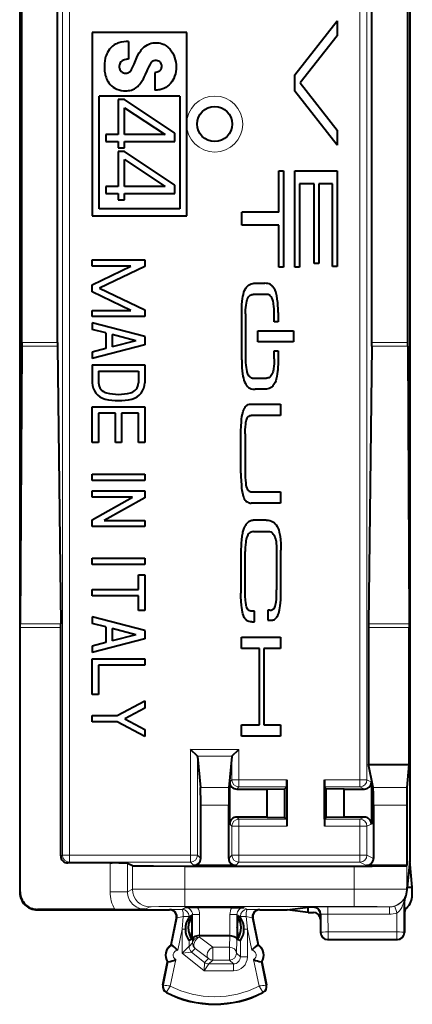
# Model space of a CAD drawing. Extents: x 0 to 420, y 0 to 297.
# Drawn here: x 343 to 354, y 120 to 148 of the extents above; entities that cross this region are included whole.
import ezdxf

# ---------------------------------------------------------------- set-up
doc = ezdxf.new("R2010")
doc.units = 0

msp = doc.modelspace()

# ---------------------------------------------------------------- linework, layer by layer
at = {"color": 7, "lineweight": 40}
for p, q in [((343.062347, 166.941223), (343.062347, 123.041191)), ((354.212341, 166.038818), (354.212341, 123.943611)), ((343.119934, 138.751526), (343.119934, 151.230896)), ((344.144379, 138.751526), (344.144379, 151.230896)), ((353.13028, 138.751526), (353.13028, 151.230896)), ((354.154755, 138.751526), (354.154755, 151.230896)), ((350.930878, 146.395676), (352.13739, 147.93988)), ((352.13739, 147.93988), (352.13739, 147.516281)), ((347.837341, 147.608643), (345.137329, 147.608643)), ((345.137329, 147.608643), (345.137329, 142.373779)), ((347.837341, 142.373779), (347.837341, 147.608643)), ((352.13739, 147.516281), (351.077576, 146.164642)), ((346.176636, 147.346985), (346.176636, 146.843887)), ((346.923004, 146.457687), (346.923004, 145.958649)), ((350.930878, 145.933502), (350.930878, 146.395676)), ((351.077576, 146.164642), (352.13739, 144.812958)), ((347.637329, 145.784317), (345.337341, 145.784317)), ((345.337341, 142.573776), (345.337341, 145.784317)), ((347.637329, 145.784317), (347.637329, 142.573776)), ((352.13739, 144.389359), (350.930878, 145.933502)), ((345.882416, 145.689392), (345.882416, 144.68895)), ((346.061615, 145.689392), (345.882416, 145.689392)), ((347.498077, 144.731766), (346.061615, 145.689392)), ((346.061615, 144.68895), (346.061615, 145.456665)), ((346.061615, 145.456665), (347.22525, 144.68895)), ((345.882416, 144.68895), (345.521271, 144.68895)), ((345.521271, 144.68895), (345.521271, 144.490982)), ((347.22525, 144.68895), (346.061615, 144.68895)), ((347.498077, 144.490982), (347.498077, 144.731766)), ((352.13739, 144.812958), (352.13739, 144.389359)), ((345.521271, 144.490982), (345.882416, 144.490982)), ((345.882416, 144.490982), (345.882416, 144.311783)), ((346.061615, 144.490982), (347.498077, 144.490982)), ((346.061615, 144.311783), (346.061615, 144.490982)), ((345.882416, 144.311783), (346.061615, 144.311783)), ((345.882416, 144.207642), (345.882416, 143.207184)), ((346.061615, 144.207642), (345.882416, 144.207642)), ((347.498077, 143.250015), (346.061615, 144.207642)), ((346.061615, 143.207184), (346.061615, 143.974915)), ((346.061615, 143.974915), (347.22525, 143.207184)), ((350.474091, 142.475769), (350.474091, 143.656616)), ((350.474091, 143.656616), (350.607391, 143.656616)), ((350.607391, 143.656616), (350.607391, 140.903183)), ((350.930847, 140.903183), (350.930847, 143.656616)), ((350.930847, 143.656616), (352.13739, 143.656616)), ((352.13739, 143.656616), (352.13739, 140.918564)), ((345.882416, 143.207184), (345.521271, 143.207184)), ((345.521271, 143.207184), (345.521271, 143.009232)), ((347.22525, 143.207184), (346.061615, 143.207184)), ((347.498077, 143.009232), (347.498077, 143.250015)), ((351.485809, 143.27919), (351.064209, 143.27919)), ((351.064209, 143.27919), (351.064209, 140.903183)), ((351.485809, 141.010986), (351.485809, 143.27919)), ((352.004089, 143.27919), (351.619171, 143.27919)), ((351.619171, 143.27919), (351.619171, 141.010986)), ((352.004089, 140.918564), (352.004089, 143.27919)), ((345.521271, 143.009232), (345.882416, 143.009232)), ((345.882416, 143.009232), (345.882416, 142.830017)), ((346.061615, 143.009232), (347.498077, 143.009232)), ((346.061615, 142.830017), (346.061615, 143.009232)), ((345.882416, 142.830017), (346.061615, 142.830017)), ((345.137329, 142.373779), (347.837341, 142.373779)), ((347.637329, 142.573776), (345.337341, 142.573776)), ((349.410126, 142.099411), (349.410126, 142.475769)), ((350.474091, 142.475769), (349.410126, 142.475769)), ((350.474091, 142.099411), (349.410126, 142.099411)), ((350.474091, 140.903183), (350.474091, 142.099411)), ((345.137329, 140.929001), (345.137329, 141.109009)), ((345.137329, 141.109009), (346.637329, 141.109009)), ((346.637329, 141.109009), (346.637329, 140.919174)), ((351.619171, 141.010986), (351.485809, 141.010986)), ((345.137329, 140.398834), (346.241852, 140.929001)), ((346.241852, 140.929001), (345.137329, 140.929001)), ((346.637329, 140.919174), (345.345306, 140.299011)), ((350.607391, 140.903183), (350.474091, 140.903183)), ((351.064209, 140.903183), (350.930847, 140.903183)), ((352.13739, 140.918564), (352.004089, 140.918564)), ((345.137329, 140.199173), (345.137329, 140.398834)), ((349.791077, 140.443741), (350.069336, 140.443741)), ((346.241852, 139.669006), (345.137329, 140.199173)), ((345.345306, 140.299011), (346.637329, 139.678833)), ((350.121338, 140.125427), (349.739075, 140.125427)), ((345.137329, 139.488998), (345.137329, 139.669006)), ((345.137329, 139.669006), (346.241852, 139.669006)), ((346.637329, 139.678833), (346.637329, 139.488998)), ((349.410156, 138.251343), (349.410156, 139.605728)), ((349.522644, 139.573273), (349.522644, 138.283783)), ((350.33783, 139.344254), (350.33783, 139.573273)), ((350.450256, 139.605728), (350.450256, 139.344254)), ((346.637329, 139.488998), (345.137329, 139.488998)), ((345.137329, 139.309006), (345.137329, 139.123016)), ((346.637329, 138.919006), (345.137329, 139.309006)), ((350.450256, 139.344254), (350.33783, 139.344254)), ((345.527344, 139.021622), (345.137329, 139.123016)), ((345.527344, 139.021622), (345.527344, 138.576385)), ((346.383545, 138.799011), (345.707336, 138.974823)), ((345.707336, 138.974823), (345.707336, 138.623184)), ((349.87381, 138.769409), (349.87381, 139.087723)), ((349.87381, 139.087723), (350.891388, 139.087723)), ((350.891388, 139.087723), (350.891388, 138.769409)), ((343.119934, 138.751526), (343.119629, 138.640961)), ((344.144379, 138.751526), (344.144958, 138.640961)), ((346.383545, 138.799011), (345.707336, 138.623184)), ((346.637329, 138.919006), (346.637329, 138.679001)), ((350.891388, 138.769409), (349.87381, 138.769409)), ((353.1297, 138.640945), (353.13028, 138.751526)), ((354.155029, 138.640945), (354.154755, 138.751526)), ((343.119629, 138.640961), (343.073761, 130.716476)), ((344.144958, 138.640961), (344.236755, 130.716476)), ((346.637329, 138.679001), (345.137329, 138.289001)), ((345.527344, 138.576385), (345.137329, 138.474991)), ((345.137329, 138.474991), (345.137329, 138.289001)), ((350.33783, 138.283783), (350.33783, 138.512878)), ((350.33783, 138.512878), (350.450256, 138.512878)), ((350.450256, 138.512878), (350.450256, 138.251343)), ((353.1297, 138.640945), (353.037933, 130.716476)), ((354.155029, 138.640945), (354.200928, 130.716476)), ((345.137329, 138.109009), (346.637329, 138.109009)), ((345.137329, 138.109009), (345.137329, 137.60051)), ((345.317352, 137.929001), (345.317352, 137.60051)), ((345.317352, 137.929001), (346.457336, 137.929001)), ((346.457336, 137.929001), (346.457336, 137.60051)), ((346.637329, 138.109009), (346.637329, 137.60051)), ((349.739075, 137.731659), (350.121338, 137.731659)), ((350.069336, 137.413406), (349.791077, 137.413406)), ((345.137329, 135.889008), (345.137329, 136.908997)), ((345.137329, 136.908997), (346.637329, 136.908997)), ((345.797333, 136.729004), (345.317352, 136.729004)), ((345.317352, 136.729004), (345.317352, 135.889008)), ((345.797333, 135.889008), (345.797333, 136.729004)), ((346.457336, 136.729004), (345.977325, 136.729004)), ((345.977325, 136.729004), (345.977325, 135.889008)), ((346.457336, 135.889008), (346.457336, 136.729004)), ((346.637329, 136.908997), (346.637329, 135.889008)), ((349.681976, 136.989975), (350.520081, 136.989975)), ((350.520081, 136.989975), (350.520081, 136.663788)), ((350.520081, 136.663788), (349.683472, 136.663788)), ((345.317352, 135.889008), (345.137329, 135.889008)), ((345.977325, 135.889008), (345.797333, 135.889008)), ((346.637329, 135.889008), (346.457336, 135.889008)), ((349.388184, 135.01973), (349.388184, 136.131287)), ((349.511932, 136.141296), (349.511932, 135.009781)), ((345.137329, 134.809006), (345.137329, 134.988998)), ((345.137329, 134.988998), (346.637329, 134.988998)), ((346.637329, 134.809006), (345.137329, 134.809006)), ((346.637329, 134.988998), (346.637329, 134.809006)), ((345.137329, 134.32901), (345.137329, 134.509003)), ((345.137329, 134.509003), (346.637329, 134.509003)), ((346.637329, 134.509003), (346.637329, 134.315857)), ((349.683472, 134.487228), (350.520081, 134.487228)), ((350.520081, 134.487228), (350.520081, 134.161087)), ((345.137329, 133.682159), (346.292419, 134.32901)), ((346.292419, 134.32901), (345.137329, 134.32901)), ((346.637329, 134.315857), (345.482239, 133.669006)), ((350.520081, 134.161087), (349.681976, 134.161087)), ((345.137329, 133.488998), (345.137329, 133.682159)), ((345.482239, 133.669006), (346.637329, 133.669006)), ((346.637329, 133.669006), (346.637329, 133.488998)), ((350.113403, 133.674271), (349.80722, 133.674271)), ((346.637329, 133.488998), (345.137329, 133.488998)), ((349.75, 133.348068), (350.161652, 133.348068)), ((349.388184, 132.838928), (349.388184, 131.584183)), ((350.408722, 132.802444), (350.408722, 131.68573)), ((350.53241, 131.567505), (350.53241, 132.815567)), ((345.137329, 132.408997), (345.137329, 132.589005)), ((345.137329, 132.589005), (346.637329, 132.589005)), ((346.637329, 132.589005), (346.637329, 132.408997)), ((349.511932, 131.639999), (349.511932, 132.783096)), ((346.637329, 132.408997), (345.137329, 132.408997)), ((346.457336, 131.688995), (346.457336, 132.109009)), ((346.457336, 132.109009), (346.637329, 132.109009)), ((346.637329, 132.109009), (346.637329, 131.089005)), ((345.137329, 131.689011), (346.457336, 131.688995)), ((345.137329, 131.509003), (345.137329, 131.689011)), ((346.457336, 131.509003), (345.137329, 131.509003)), ((346.457336, 131.089005), (346.457336, 131.509003)), ((350.158234, 131.098282), (350.158234, 130.812119)), ((350.212585, 131.098282), (350.158234, 131.098282)), ((345.137329, 130.908997), (345.137329, 130.723022)), ((346.637329, 130.518997), (345.137329, 130.908997)), ((346.637329, 131.089005), (346.457336, 131.089005)), ((349.776337, 131.074982), (349.706726, 131.074982)), ((349.776337, 130.76886), (349.776337, 131.074982)), ((343.073456, 130.605896), (343.073761, 130.716476)), ((343.073456, 123.052322), (343.073456, 130.605896)), ((344.237335, 130.605896), (344.236755, 130.716476)), ((344.237335, 124.078674), (344.237335, 130.605896)), ((345.527344, 130.621613), (345.137329, 130.723022)), ((345.527344, 130.621613), (345.527344, 130.176392)), ((346.383545, 130.399002), (345.707336, 130.574814)), ((345.707336, 130.574814), (345.707336, 130.22319)), ((349.7005, 130.76886), (349.776337, 130.76886)), ((350.158234, 130.812119), (350.220123, 130.812119)), ((353.037933, 130.716476), (353.037323, 130.605896)), ((353.037323, 130.605896), (353.037323, 126.691124)), ((354.200928, 130.716476), (354.201202, 130.605896)), ((354.201202, 126.691124), (354.201202, 130.605896)), ((346.637329, 130.279007), (345.137329, 129.889008)), ((346.383545, 130.399002), (345.707336, 130.22319)), ((346.637329, 130.518997), (346.637329, 130.279007)), ((349.400543, 130.006012), (349.400543, 130.332138)), ((349.400543, 130.332138), (350.520081, 130.332138)), ((350.520081, 130.332138), (350.520081, 130.006012)), ((345.527344, 130.176392), (345.137329, 130.074982)), ((345.137329, 130.074982), (345.137329, 129.889008)), ((349.915436, 130.006012), (349.400543, 130.006012)), ((349.915436, 127.829399), (349.915436, 130.006012)), ((350.520081, 130.006012), (350.039124, 130.006012)), ((350.039124, 130.006012), (350.039124, 127.829399)), ((345.137329, 128.689011), (345.137329, 129.709)), ((345.137329, 129.709), (346.637329, 129.709)), ((346.637329, 129.709), (346.637329, 129.529007)), ((346.637329, 129.529007), (345.317322, 129.529007)), ((345.317322, 129.529007), (345.317322, 128.689011)), ((345.317322, 128.689011), (345.137329, 128.689011)), ((345.852112, 128.089005), (346.637329, 128.509003)), ((346.637329, 128.304871), (346.065491, 127.999001)), ((346.637329, 128.509003), (346.637329, 128.304871)), ((345.137329, 127.909004), (345.137329, 128.089005)), ((345.137329, 128.089005), (345.852112, 128.089005)), ((345.852112, 127.909004), (345.137329, 127.909004)), ((346.637329, 127.489006), (345.852112, 127.909004)), ((346.065491, 127.999001), (346.637329, 127.693138)), ((349.400543, 127.50325), (349.400543, 127.829399)), ((349.400543, 127.829399), (349.915436, 127.829399)), ((350.039124, 127.829399), (350.520081, 127.829399)), ((350.520081, 127.829399), (350.520081, 127.50325)), ((346.637329, 127.693138), (346.637329, 127.489006)), ((350.520081, 127.50325), (349.400543, 127.50325)), ((348.143402, 126.926682), (347.944183, 127.125916)), ((348.143982, 126.925766), (348.143524, 126.926567)), ((348.144165, 126.925308), (348.233337, 126.031143)), ((349.130524, 126.925308), (349.041321, 126.031143)), ((349.130707, 126.925766), (349.131165, 126.926567)), ((349.131256, 126.926682), (349.330505, 127.125916)), ((353.037323, 126.691124), (354.201202, 126.691124)), ((353.169006, 126.031143), (353.037323, 126.691124)), ((354.135376, 126.031143), (354.201202, 126.691124)), ((349.067871, 125.991211), (349.067871, 126.191208)), ((350.699951, 126.053841), (350.646057, 125.999939)), ((350.700043, 126.054321), (350.701691, 126.253838)), ((350.701691, 126.253838), (350.701691, 124.928589)), ((351.77298, 126.253838), (351.77298, 126.055573)), ((351.774628, 126.054321), (351.77298, 126.253838)), ((351.77298, 125.126854), (351.77298, 126.055573)), ((351.774719, 126.053841), (351.828613, 125.999939)), ((353.115875, 126.191193), (353.115875, 124.991234)), ((349.067871, 124.991219), (349.067871, 125.991211)), ((349.267883, 125.991211), (350.137329, 125.991211)), ((350.137329, 125.991211), (350.646057, 125.999939)), ((350.137329, 125.191216), (350.137329, 125.991211)), ((350.646057, 125.182487), (350.646057, 125.999939)), ((351.828613, 125.182487), (351.828613, 125.999939)), ((352.337341, 125.991211), (351.828613, 125.999939)), ((352.337341, 125.191216), (352.337341, 125.991211)), ((352.337341, 125.991211), (352.915894, 125.991211)), ((348.237335, 124.008881), (348.237335, 125.533051)), ((349.037323, 124.008881), (349.037323, 125.533051)), ((353.176971, 125.533051), (353.176971, 124.008865)), ((354.131409, 125.533051), (354.131409, 123.808884)), ((350.137329, 125.191216), (349.267883, 125.191216)), ((350.137329, 125.191216), (350.646057, 125.182487)), ((352.337341, 125.191216), (351.828613, 125.182487)), ((352.915894, 125.191216), (352.337341, 125.191216)), ((350.699951, 125.128578), (350.646057, 125.182487)), ((350.700043, 125.128105), (350.701691, 124.928589)), ((351.774628, 125.128105), (351.77298, 124.928589)), ((351.77298, 125.126854), (351.77298, 124.928589)), ((351.774719, 125.128578), (351.828613, 125.182487)), ((345.645996, 123.8787), (344.437347, 123.8787)), ((346.145905, 123.874413), (346.286591, 123.804077)), ((347.786377, 123.791214), (352.62677, 123.791214)), ((349.237335, 123.808884), (348.037354, 123.808884)), ((353.176971, 123.808884), (352.97699, 123.808884)), ((354.131409, 123.808884), (353.176971, 123.808884)), ((354.131409, 123.808884), (354.126709, 123.804192)), ((354.212341, 123.943611), (354.137299, 123.191216)), ((354.287384, 123.191216), (354.212341, 123.943611)), ((354.137299, 123.116241), (354.137299, 123.191216)), ((354.137299, 123.191216), (354.287384, 123.191216)), ((354.287384, 122.966141), (354.287384, 123.191216)), ((354.062347, 122.616264), (354.062347, 122.801018)), ((343.562317, 122.541214), (347.350006, 122.541214)), ((345.78244, 122.552338), (343.573456, 122.552338)), ((348.148254, 122.604698), (347.802856, 122.602974)), ((349.126404, 122.604698), (348.148254, 122.604698)), ((349.126404, 122.604698), (349.471832, 122.602974)), ((349.924683, 122.541214), (350.710968, 122.541214)), ((350.710968, 122.541214), (351.312347, 122.616264)), ((351.312347, 122.466164), (350.710968, 122.541214)), ((351.46228, 122.616264), (351.312347, 122.616264)), ((351.312347, 122.466164), (351.312347, 122.616264)), ((351.312347, 122.466164), (351.462341, 122.466164)), ((351.662323, 122.416321), (351.662323, 122.266151)), ((354.062347, 122.616264), (354.062347, 122.548531)), ((354.062347, 122.548531), (354.062347, 122.466164)), ((354.062347, 122.466164), (354.062347, 122.451904)), ((354.062347, 122.451904), (354.062347, 121.891121)), ((347.389557, 121.541214), (347.545746, 122.300903)), ((347.981873, 122.363892), (347.903168, 122.324539)), ((349.292786, 122.363892), (349.371521, 122.324539)), ((349.728943, 122.300903), (349.885101, 121.541214)), ((351.662323, 122.266151), (351.662323, 121.891121)), ((347.990601, 122.032242), (347.990601, 122.0411)), ((349.284058, 122.032242), (349.284058, 122.0411)), ((347.389557, 121.541214), (347.404877, 121.530991)), ((347.981873, 121.700569), (347.903259, 121.661263)), ((348.204041, 121.803711), (348.203125, 121.803711)), ((348.204437, 121.803711), (349.070221, 121.803711)), ((349.070618, 121.803711), (349.071564, 121.803711)), ((349.292786, 121.700569), (349.371399, 121.661263)), ((349.885101, 121.541214), (349.869781, 121.530991)), ((351.862335, 121.691216), (353.862335, 121.691216)), ((347.153931, 120.39505), (347.288879, 121.051453)), ((347.288879, 121.051453), (347.307007, 121.054802)), ((349.985809, 121.051453), (349.967682, 121.054802)), ((349.985809, 121.051453), (350.120728, 120.39505))]:
    msp.add_line(p, q, dxfattribs=at)
at = {"color": 7, "lineweight": 18}
for p, q in [((344.284088, 165.880371), (344.284088, 124.102051)), ((344.48407, 165.880371), (344.48407, 124.102051)), ((352.790619, 126.253838), (352.790619, 163.728592)), ((352.99057, 126.253838), (352.990601, 163.728592)), ((344.144379, 138.751526), (343.119934, 138.751526)), ((354.154755, 138.751526), (353.13028, 138.751526)), ((344.144958, 138.640961), (343.119629, 138.640961)), ((354.155029, 138.640945), (353.1297, 138.640945)), ((344.237335, 130.605896), (343.073456, 130.605896)), ((344.236755, 130.716476), (343.073761, 130.716476)), ((353.037323, 130.605896), (354.201202, 130.605896)), ((353.037933, 130.716476), (354.200928, 130.716476)), ((347.944153, 124.102051), (347.944183, 127.125916)), ((347.944183, 127.125916), (349.330505, 127.125916)), ((348.143402, 126.926682), (349.131256, 126.926682)), ((348.144165, 124.102051), (348.144165, 126.925308)), ((349.130524, 126.253838), (349.130524, 126.925308)), ((349.330505, 126.253838), (349.330505, 127.125916)), ((349.067871, 126.191208), (349.130524, 126.253838)), ((349.130524, 126.253838), (349.330505, 126.253838)), ((349.267883, 125.991211), (349.330505, 126.053841)), ((349.330505, 126.253838), (350.701691, 126.253838)), ((349.330505, 126.053841), (349.330505, 126.253838)), ((349.330505, 126.053841), (350.699951, 126.053841)), ((351.77298, 126.253838), (352.790619, 126.253838)), ((351.774719, 126.053841), (352.790619, 126.053841)), ((352.790619, 126.053841), (352.790619, 126.253838)), ((352.99057, 126.253838), (352.790619, 126.253838)), ((352.915894, 125.991211), (352.790619, 126.053841)), ((353.115875, 126.191193), (352.99057, 126.253838)), ((348.233337, 126.031143), (349.041321, 126.031143)), ((353.169006, 126.031143), (354.135376, 126.031143)), ((348.237335, 125.533051), (349.037323, 125.533051)), ((353.176971, 125.533051), (354.131409, 125.533051)), ((349.267883, 125.191216), (349.330505, 125.128578)), ((352.915894, 125.191216), (352.790619, 125.128578)), ((349.067871, 124.991219), (349.130524, 124.928589)), ((349.130524, 124.102051), (349.130524, 124.928589)), ((349.130524, 124.928589), (349.330505, 124.928589)), ((349.330505, 125.128578), (350.699951, 125.128578)), ((349.330505, 124.928589), (349.330505, 125.128578)), ((349.330505, 124.102051), (349.330505, 124.928589)), ((349.330505, 124.928589), (350.701691, 124.928589)), ((352.790619, 124.928589), (351.77298, 124.928589)), ((352.790619, 125.128578), (351.774719, 125.128578)), ((352.790619, 124.928589), (352.790619, 125.128578)), ((352.790619, 124.928589), (352.790619, 124.102051)), ((352.790619, 124.928589), (352.99057, 124.928589)), ((353.115875, 124.991234), (352.99057, 124.928589)), ((352.99057, 124.928589), (352.99057, 124.102051)), ((344.284088, 124.102051), (344.237335, 124.078674)), ((344.48407, 124.102051), (344.284088, 124.102051)), ((344.48407, 124.102051), (344.48407, 123.902061)), ((344.48407, 124.102051), (347.944153, 124.102051)), ((347.944153, 124.102051), (347.944153, 123.902061)), ((347.944153, 124.102051), (348.144165, 124.102051)), ((348.237335, 124.008881), (348.144165, 124.102051)), ((349.130524, 124.102051), (349.037323, 124.008881)), ((349.130524, 124.102051), (349.330505, 124.102051)), ((349.330505, 124.102051), (352.790619, 124.102051)), ((349.330505, 123.902061), (349.330505, 124.102051)), ((352.790619, 123.902061), (352.790619, 124.102051)), ((352.790619, 124.102051), (352.99057, 124.102051)), ((353.176971, 124.008865), (352.99057, 124.102051)), ((344.48407, 123.902061), (344.437347, 123.8787)), ((344.48407, 123.902061), (347.944153, 123.902061)), ((345.645996, 123.8787), (345.645996, 123.056572)), ((346.145905, 123.874413), (346.145905, 123.056572)), ((346.286591, 123.126907), (346.286591, 123.804077)), ((347.786377, 123.135483), (347.786377, 123.791214)), ((348.037354, 123.808884), (347.944153, 123.902061)), ((349.330505, 123.902061), (349.237335, 123.808884)), ((349.330505, 123.902061), (352.790619, 123.902061)), ((352.62677, 123.135483), (352.62677, 123.791214)), ((352.97699, 123.808884), (352.790619, 123.902061)), ((354.126709, 123.126831), (354.126709, 123.804192)), ((343.073456, 123.052322), (343.062347, 123.041191)), ((345.645996, 123.056572), (346.145905, 123.056572)), ((346.286591, 123.126907), (346.145905, 123.056572)), ((352.62677, 123.135483), (347.786377, 123.135483)), ((347.786377, 122.635506), (347.786377, 123.135483)), ((352.62677, 122.635506), (352.62677, 123.135483)), ((354.126709, 123.126831), (354.137299, 123.116241)), ((354.047241, 121.898659), (354.048859, 122.785118)), ((354.048859, 122.785118), (354.062347, 122.801018)), ((354.07309, 122.880692), (354.083801, 122.89122)), ((343.573456, 122.552338), (343.562317, 122.541214)), ((346.78653, 122.62693), (346.645996, 122.556664)), ((347.369049, 122.549767), (347.349823, 122.541214)), ((347.802856, 122.602974), (347.703186, 122.553139)), ((352.62677, 122.635506), (347.786377, 122.635506)), ((348.002869, 122.403008), (347.903137, 122.353142)), ((348.20285, 122.403008), (348.002869, 122.403008)), ((348.002869, 121.695259), (348.002869, 122.403008)), ((348.20285, 121.803711), (348.20285, 122.403008)), ((349.071808, 121.803703), (349.071808, 122.403008)), ((349.071808, 122.403008), (349.27179, 122.403008)), ((349.27179, 122.403008), (349.371521, 122.353142)), ((349.27179, 121.695259), (349.27179, 122.403008)), ((349.471832, 122.602974), (349.571503, 122.553139)), ((349.905609, 122.549767), (349.924835, 122.541214)), ((351.476593, 122.619843), (351.46228, 122.616264)), ((351.676453, 122.419846), (351.662323, 122.416321)), ((351.677429, 121.898659), (351.676453, 122.419846)), ((353.630341, 122.623215), (351.876373, 122.623215)), ((351.876373, 122.412758), (351.876373, 122.623215)), ((353.630341, 122.412758), (351.876373, 122.412758)), ((351.877289, 121.909126), (351.876373, 122.412758)), ((353.626709, 122.626854), (353.630341, 122.623215)), ((353.630341, 122.41275), (353.630341, 122.623215)), ((353.847382, 121.909126), (353.848358, 122.447548)), ((347.404877, 121.530991), (347.564941, 122.309509)), ((347.564941, 122.309509), (347.545746, 122.300964)), ((347.739105, 122.345757), (347.703308, 121.989471)), ((347.903137, 122.353142), (347.903168, 122.324539)), ((349.371521, 122.353142), (349.371521, 122.324539)), ((349.535583, 122.345757), (349.571381, 121.989471)), ((349.709747, 122.309509), (349.728912, 122.300964)), ((349.709747, 122.309509), (349.869781, 121.530991)), ((347.579834, 121.388924), (347.703308, 121.989471)), ((347.800262, 121.989471), (347.703308, 121.989471)), ((347.703308, 121.298584), (347.703308, 121.989471)), ((349.474396, 121.989471), (349.571381, 121.989471)), ((349.571381, 121.989471), (349.694824, 121.388924)), ((349.571381, 121.194611), (349.571381, 121.989471)), ((351.662323, 121.891121), (351.677429, 121.898659)), ((351.877289, 121.909126), (353.847382, 121.909126)), ((351.877289, 121.698692), (351.877289, 121.909126)), ((353.847382, 121.698692), (353.847382, 121.909126)), ((354.062347, 121.891121), (354.047241, 121.898659)), ((347.903259, 121.490822), (347.903259, 121.661263)), ((348.005615, 121.593178), (347.903259, 121.490822)), ((348.002869, 121.695259), (348.005615, 121.593178)), ((348.204437, 121.803711), (348.205597, 121.760796)), ((348.205597, 121.760796), (348.583588, 121.472321)), ((349.06134, 121.472321), (349.070221, 121.803711)), ((349.261322, 121.304703), (349.27179, 121.695259)), ((349.371399, 121.194611), (349.371399, 121.661263)), ((351.862335, 121.691216), (351.877289, 121.698692)), ((351.877289, 121.698692), (353.847382, 121.698692)), ((353.862335, 121.691216), (353.847382, 121.698692)), ((347.703308, 121.298584), (347.902832, 121.490387)), ((347.703308, 121.298584), (347.978271, 121.334656)), ((348.333191, 120.79467), (347.703308, 121.298584)), ((348.348572, 121.038429), (347.978271, 121.334656)), ((348.080688, 121.43705), (347.978333, 121.334694)), ((348.080688, 121.43705), (348.458679, 121.148575)), ((348.583588, 121.472321), (349.06134, 121.472321)), ((348.583588, 121.104736), (348.583588, 121.472321)), ((349.06134, 121.104729), (349.06134, 121.472321)), ((349.261322, 121.304703), (349.371399, 121.194611)), ((347.170654, 120.391617), (347.307007, 121.054802)), ((347.369141, 120.364014), (347.523987, 121.117287)), ((348.333191, 120.79467), (348.348541, 121.037987)), ((348.333191, 120.79467), (348.473206, 120.994255)), ((348.348602, 121.038483), (348.458679, 121.148575)), ((348.47348, 120.994644), (348.583588, 121.104736)), ((348.47348, 120.994644), (349.171448, 120.994644)), ((348.583588, 121.104736), (349.06134, 121.104729)), ((349.06134, 121.104729), (349.171448, 120.994644)), ((349.171448, 120.994644), (349.171448, 120.79467)), ((349.371399, 121.194611), (349.571381, 121.194611)), ((349.750671, 121.117287), (349.905518, 120.364014)), ((349.967682, 121.054802), (350.104004, 120.391617)), ((348.333191, 120.79467), (349.171448, 120.79467)), ((347.170654, 120.391617), (347.153931, 120.39505)), ((347.265717, 120.192345), (347.257874, 120.177177)), ((350.008942, 120.192345), (350.016785, 120.177177)), ((350.104004, 120.391617), (350.120728, 120.39505))]:
    msp.add_line(p, q, dxfattribs=at)
at = {"color": 7, "lineweight": 40}
for points in [[(346.176636, 147.346985), (346.105927, 147.348221), (346.035889, 147.343048), (345.966644, 147.33139), (345.897644, 147.312592), (345.863556, 147.300262), (345.8302, 147.28595), (345.798492, 147.27005), (345.767822, 147.252182), (345.718628, 147.217514), (345.673553, 147.177582), (345.633148, 147.13295), (345.59787, 147.08429), (345.571869, 147.039993), (345.549683, 146.993729), (345.531128, 146.945877), (345.519501, 146.909149), (345.509674, 146.871887), (345.495422, 146.79895), (345.486786, 146.725037), (345.483276, 146.650696), (345.484619, 146.576294), (345.490875, 146.502274), (345.50238, 146.429047), (345.510681, 146.391479), (345.520721, 146.354355), (345.532715, 146.31781), (345.546753, 146.281952), (345.563019, 146.246933), (345.581573, 146.212936), (345.613159, 146.165207), (345.649628, 146.120926), (345.690643, 146.080872), (345.735596, 146.045761), (345.783936, 146.016037), (345.841797, 145.989029), (345.902405, 145.968597), (345.965088, 145.954056), (346.032898, 145.944626), (346.101471, 145.941559), (346.135742, 145.942688), (346.169861, 145.94574), (346.214844, 145.953079), (346.258881, 145.964371), (346.301605, 145.979797), (346.340576, 145.998322), (346.377563, 146.020447), (346.412262, 146.045929), (346.436615, 146.067001), (346.459564, 146.089523), (346.489746, 146.123444), (346.517761, 146.159134), (346.555084, 146.212677), (346.599548, 146.287354), (346.619781, 146.32637), (346.658142, 146.405396), (346.707336, 146.512405), (346.727783, 146.560745), (346.756531, 146.619431), (346.794006, 146.686951), (346.809875, 146.718536), (346.818176, 146.7341), (346.832458, 146.756287), (346.851196, 146.777222), (346.873932, 146.794266), (346.900146, 146.806595), (346.932404, 146.814163), (346.96582, 146.814789), (346.998535, 146.808594), (347.028961, 146.796021), (347.055634, 146.77774), (347.074432, 146.758652), (347.089661, 146.736633), (347.101318, 146.712219), (347.107666, 146.692719), (347.112091, 146.67247), (347.114594, 146.651596), (347.115173, 146.630554), (347.111176, 146.594025), (347.106384, 146.575729), (347.099609, 146.558426), (347.091705, 146.543839), (347.082184, 146.530411), (347.070129, 146.517303), (347.056427, 146.505676), (347.025238, 146.486664), (346.991058, 146.472702), (346.957031, 146.463318), (346.923004, 146.457687)], [(346.176636, 146.844086), (346.139374, 146.842865), (346.102112, 146.838242), (346.058228, 146.827866), (346.034821, 146.819534), (346.012329, 146.809097), (345.994965, 146.798889), (345.978638, 146.787079), (345.955566, 146.765244), (345.93634, 146.739777), (345.921509, 146.711304), (345.911407, 146.680099), (345.906677, 146.647629), (345.907501, 146.614883), (345.914001, 146.582886), (345.926575, 146.551483), (345.944733, 146.522736), (345.967957, 146.497391), (345.995422, 146.476151), (346.026184, 146.459702), (346.057556, 146.449158), (346.089874, 146.44426), (346.122009, 146.445541), (346.152954, 146.453247), (346.169189, 146.460175), (346.184662, 146.468872), (346.201569, 146.480988), (346.217133, 146.494888), (346.242371, 146.524231), (346.259979, 146.550858), (346.270386, 146.569244), (346.289185, 146.606888), (346.33371, 146.705246), (346.372955, 146.798157), (346.411835, 146.890945), (346.443665, 146.958984), (346.479889, 147.025009), (346.521423, 147.087616), (346.54483, 147.117691), (346.569916, 147.146378), (346.596039, 147.17276), (346.62381, 147.197403), (346.668945, 147.231018), (346.71759, 147.259659), (346.769348, 147.282883), (346.823639, 147.300293), (346.879791, 147.3116), (346.937042, 147.31665), (346.986877, 147.315918), (347.036438, 147.310471), (347.085205, 147.300385), (347.13266, 147.285828), (347.16333, 147.273727), (347.193115, 147.259781), (347.221924, 147.244034), (347.249664, 147.226593), (347.301422, 147.187012), (347.326813, 147.163635), (347.350708, 147.138794), (347.374084, 147.111389), (347.395844, 147.082657), (347.433716, 147.023163), (347.465668, 146.960175), (347.491425, 146.895889), (347.511658, 146.829742), (347.526306, 146.762222), (347.535187, 146.693756), (347.538208, 146.624741), (347.535309, 146.55687), (347.526672, 146.489395), (347.512299, 146.422913), (347.492249, 146.358063), (347.466553, 146.295471), (347.440735, 146.245636), (347.410675, 146.198181), (347.376251, 146.153549), (347.337402, 146.112213), (347.290405, 146.071823), (347.238953, 146.037048), (347.183899, 146.008774), (347.126221, 145.987518), (347.066895, 145.973129), (347.029877, 145.967224), (346.992645, 145.963028), (346.923004, 145.958649)], [(349.410156, 139.605743), (349.410095, 139.720551), (349.415985, 139.835098), (349.424072, 139.919907), (349.435272, 140.004349), (349.445496, 140.065094), (349.458038, 140.125427), (349.473877, 140.185013), (349.491272, 140.235001), (349.513641, 140.283081), (349.5271, 140.30603), (349.542267, 140.327957), (349.570679, 140.360764), (349.603607, 140.388901), (349.640503, 140.41127), (349.680969, 140.427582), (349.723297, 140.437943), (349.757019, 140.442337), (349.791077, 140.44368)], [(350.450256, 139.605743), (350.447479, 139.735382), (350.445129, 139.800369), (350.439911, 139.889816), (350.435852, 139.934341), (350.427368, 140.000732), (350.413086, 140.079163), (350.394379, 140.157013), (350.38089, 140.20195), (350.364502, 140.245865), (350.349945, 140.276932), (350.332825, 140.306625), (350.303741, 140.345306), (350.287018, 140.362839), (350.26886, 140.378937), (350.233246, 140.403503), (350.194244, 140.422028), (350.157898, 140.433212), (350.120544, 140.440109), (350.069336, 140.44368)], [(349.522644, 139.573303), (349.522644, 139.683121), (349.526245, 139.750824), (349.53363, 139.818039), (349.543427, 139.876511), (349.555939, 139.934692), (349.568512, 139.979187), (349.576477, 140.00087), (349.591461, 140.032074), (349.608398, 140.057724), (349.629089, 140.080688), (349.65332, 140.100037), (349.67569, 140.112518), (349.699554, 140.121078), (349.719025, 140.12468), (349.739075, 140.125427)], [(350.33783, 139.573303), (350.338165, 139.639221), (350.335693, 139.704254), (350.328583, 139.790588), (350.321655, 139.84874), (350.317261, 139.87796), (350.306702, 139.930313), (350.29953, 139.955719), (350.285767, 139.992401), (350.270508, 140.023621), (350.252625, 140.054077), (350.236603, 140.076202), (350.227509, 140.086212), (350.212128, 140.099182), (350.188568, 140.111969), (350.162689, 140.120056), (350.142059, 140.123734), (350.121338, 140.125427)], [(349.410156, 138.251343), (349.410095, 138.136536), (349.415985, 138.021988), (349.424072, 137.937195), (349.435272, 137.852737), (349.445496, 137.791992), (349.458038, 137.731674), (349.473877, 137.672073), (349.491272, 137.622101), (349.513641, 137.574005), (349.5271, 137.551071), (349.542267, 137.529129), (349.570679, 137.496338), (349.603607, 137.468185), (349.640503, 137.445816), (349.680969, 137.429504), (349.723297, 137.419144), (349.757019, 137.414749), (349.791077, 137.413406)], [(349.522644, 138.283783), (349.522644, 138.173965), (349.526245, 138.106277), (349.53363, 138.039062), (349.543427, 137.980576), (349.555939, 137.922394), (349.568512, 137.877899), (349.576477, 137.856216), (349.591461, 137.825027), (349.608398, 137.799362), (349.629089, 137.776398), (349.65332, 137.75705), (349.67569, 137.744568), (349.699554, 137.736008), (349.719025, 137.732422), (349.739075, 137.731659)], [(350.450256, 138.251343), (350.447479, 138.121704), (350.445129, 138.056717), (350.439911, 137.96727), (350.435852, 137.922745), (350.427368, 137.856354), (350.413086, 137.777924), (350.394379, 137.700089), (350.38089, 137.655151), (350.364502, 137.611221), (350.349945, 137.580154), (350.332825, 137.550461), (350.303741, 137.511795), (350.287018, 137.494247), (350.26886, 137.478165), (350.233246, 137.453583), (350.194244, 137.435059), (350.157898, 137.423874), (350.120544, 137.416977), (350.069336, 137.413406)], [(350.33783, 138.283783), (350.338165, 138.217865), (350.335693, 138.152832), (350.328583, 138.066498), (350.321655, 138.008347), (350.317261, 137.979141), (350.306702, 137.926773), (350.29953, 137.901367), (350.285767, 137.864685), (350.270508, 137.833466), (350.252625, 137.803009), (350.236603, 137.780884), (350.227509, 137.770874), (350.212128, 137.757904), (350.188568, 137.745117), (350.162689, 137.73703), (350.142059, 137.733353), (350.121338, 137.731659)], [(349.388184, 136.131271), (349.389526, 136.239365), (349.3927, 136.346832), (349.400696, 136.490036), (349.407227, 136.561935), (349.416107, 136.631683), (349.428314, 136.700287), (349.438599, 136.743881), (349.451233, 136.787094), (349.466034, 136.827759), (349.484314, 136.867569), (349.50528, 136.902298), (349.517517, 136.918304), (349.531067, 136.933029), (349.545959, 136.946243), (349.562134, 136.957748), (349.595093, 136.974243), (349.630524, 136.984665), (349.656128, 136.988632), (349.681976, 136.989929)], [(349.511932, 136.141235), (349.511932, 136.254822), (349.515869, 136.338089), (349.523987, 136.420044), (349.531036, 136.467255), (349.540222, 136.514679), (349.553162, 136.561935), (349.562195, 136.584808), (349.573853, 136.606277), (349.584167, 136.620346), (349.596283, 136.632935), (349.620575, 136.650055), (349.648132, 136.66069), (349.665619, 136.663605), (349.683472, 136.663788)], [(349.388184, 135.01973), (349.389526, 134.911652), (349.3927, 134.804184), (349.400696, 134.66098), (349.407227, 134.589081), (349.416107, 134.519333), (349.428314, 134.450729), (349.438599, 134.40712), (349.451233, 134.363922), (349.466034, 134.323257), (349.484314, 134.283447), (349.50528, 134.248718), (349.517517, 134.232712), (349.531067, 134.217987), (349.545929, 134.204773), (349.562134, 134.193268), (349.595093, 134.176773), (349.630524, 134.166351), (349.656128, 134.162384), (349.681976, 134.161087)], [(349.511932, 135.009781), (349.511932, 134.896179), (349.515869, 134.812927), (349.523987, 134.730972), (349.531036, 134.683746), (349.540222, 134.636337), (349.553162, 134.589081), (349.562195, 134.566208), (349.573853, 134.544724), (349.584167, 134.53067), (349.596283, 134.518082), (349.620575, 134.500961), (349.648132, 134.490326), (349.665619, 134.487411), (349.683472, 134.487228)], [(349.80722, 133.674271), (349.750549, 133.672348), (349.723969, 133.668579), (349.698517, 133.662933), (349.666412, 133.652542), (349.636353, 133.638916), (349.608368, 133.622162), (349.588745, 133.607635), (349.570251, 133.591507), (349.550537, 133.571289), (349.532349, 133.549316), (349.514618, 133.524277), (349.498566, 133.497787), (349.472137, 133.44342), (349.451447, 133.386703), (349.435913, 133.329712), (349.427765, 133.29155), (349.4151, 133.21492), (349.403076, 133.115372), (349.394348, 133.01503), (349.389709, 132.92691), (349.388184, 132.838928)], [(350.113403, 133.674271), (350.165894, 133.671646), (350.214386, 133.663116), (350.25882, 133.648743), (350.299255, 133.628632), (350.335693, 133.603058), (350.368164, 133.572418), (350.397461, 133.536331), (350.422729, 133.496445), (350.444031, 133.453781), (350.457581, 133.420563), (350.469208, 133.386703), (350.48468, 133.329773), (350.492859, 133.291595), (350.505524, 133.21492), (350.517578, 133.115356), (350.526306, 133.01503), (350.531342, 132.915222), (350.53241, 132.815567)], [(349.75, 133.348068), (349.713165, 133.344299), (349.680298, 133.33551), (349.651337, 133.321747), (349.626221, 133.303238), (349.604675, 133.280289), (349.586548, 133.253555), (349.574036, 133.229477), (349.563324, 133.203842), (349.550537, 133.164795), (349.540375, 133.124741), (349.532288, 133.084641), (349.525818, 133.04509), (349.516724, 132.967896), (349.511932, 132.891632), (349.511932, 132.783096)], [(350.161652, 133.348068), (350.201813, 133.345581), (350.237762, 133.335983), (350.269531, 133.319443), (350.292786, 133.300797), (350.313293, 133.278244), (350.330963, 133.252701), (350.346191, 133.224762), (350.359314, 133.194641), (350.370209, 133.163559), (350.383331, 133.1147), (350.392517, 133.066223), (350.39856, 133.020172), (350.405273, 132.929016), (350.408722, 132.802444)], [(350.212585, 131.098282), (350.250183, 131.103531), (350.282806, 131.114929), (350.310547, 131.132309), (350.323669, 131.144165), (350.335449, 131.157593), (350.355194, 131.188522), (350.368835, 131.219482), (350.379395, 131.252838), (350.389252, 131.297012), (350.396088, 131.341629), (350.402496, 131.406372), (350.406128, 131.468491), (350.408142, 131.529266), (350.408722, 131.68573)], [(349.7005, 130.76886), (349.656494, 130.771271), (349.616882, 130.779129), (349.581726, 130.792404), (349.550873, 130.810913), (349.524231, 130.834366), (349.500885, 130.863235), (349.481415, 130.896057), (349.468536, 130.92395), (349.45752, 130.953232), (349.443451, 131.000381), (349.432312, 131.048233), (349.420654, 131.111694), (349.411499, 131.17395), (349.404114, 131.235718), (349.393555, 131.358032), (349.388184, 131.482346), (349.388184, 131.584183)], [(349.706726, 131.074982), (349.670929, 131.076202), (349.639832, 131.08371), (349.613403, 131.097382), (349.601135, 131.107086), (349.590118, 131.118347), (349.578369, 131.133804), (349.568207, 131.151108), (349.55719, 131.175705), (349.548279, 131.202271), (349.539673, 131.236526), (349.535065, 131.259903), (349.527863, 131.306702), (349.517761, 131.401917), (349.511932, 131.49144), (349.510376, 131.564056), (349.511932, 131.639999)], [(350.220123, 130.812119), (350.266418, 130.813232), (350.28772, 130.816559), (350.30777, 130.821716), (350.32663, 130.82869), (350.344238, 130.837448), (350.360687, 130.8479), (350.375977, 130.860001), (350.396545, 130.880737), (350.414734, 130.904388), (350.427795, 130.925156), (350.439514, 130.947144), (350.454712, 130.981369), (350.46756, 131.016663), (350.481812, 131.064804), (350.493134, 131.112717), (350.504059, 131.171661), (350.512329, 131.230652), (350.520569, 131.31189), (350.526306, 131.394302), (350.530304, 131.481262), (350.53241, 131.567505)], [(346.286591, 123.804077), (346.287506, 123.803795), (346.291412, 123.80323), (346.319489, 123.801567), (346.370911, 123.799973), (346.53479, 123.797089), (346.888458, 123.793823), (347.786377, 123.791214)], [(352.62677, 123.791214), (353.140381, 123.792007), (353.611389, 123.794434), (353.967712, 123.798439), (354.106873, 123.802177), (354.124023, 123.803513), (354.126251, 123.803963), (354.126587, 123.804115), (354.126709, 123.804192)], [(348.20285, 121.803711), (348.159363, 121.800728), (348.118195, 121.79274), (348.080719, 121.779984), (348.061829, 121.770813), (348.045044, 121.76033), (348.026489, 121.744637), (348.013, 121.727539), (348.005096, 121.709618), (348.002869, 121.695259)], [(349.071808, 121.803703), (349.115234, 121.800728), (349.156311, 121.792786), (349.193756, 121.78006), (349.212677, 121.770905), (349.229492, 121.760422), (349.248108, 121.744698), (349.261658, 121.727554), (349.269562, 121.709602), (349.27179, 121.695259)]]:
    msp.add_lwpolyline(points, dxfattribs=at)
at = {"color": 7, "lineweight": 18}
for points in [[(346.286591, 123.126907), (346.287292, 123.12706), (346.309357, 123.128281), (346.456451, 123.130791), (346.750092, 123.133064), (347.531067, 123.135353), (347.786377, 123.135483)], [(352.62677, 123.135483), (353.607025, 123.133362), (353.970093, 123.130638), (354.102112, 123.128334), (354.125702, 123.127083), (354.126495, 123.126915), (354.126709, 123.126831)], [(353.848358, 122.447548), (353.86731, 122.461235), (353.885345, 122.476654), (353.918457, 122.511635), (353.947418, 122.550392), (353.966461, 122.580772), (353.983307, 122.611496), (354.011017, 122.67205), (354.025391, 122.709763), (354.045471, 122.77282), (354.048859, 122.785118)], [(346.78653, 122.62693), (346.787323, 122.627159), (346.791016, 122.627617), (346.818542, 122.628975), (347.039948, 122.632584), (347.37738, 122.634743), (347.786377, 122.635506)], [(352.62677, 122.635506), (353.285706, 122.633339), (353.515198, 122.630783), (353.585114, 122.629265), (353.621521, 122.62767), (353.625946, 122.627121), (353.626587, 122.626945), (353.626709, 122.626854)], [(347.369141, 120.364014), (347.270874, 120.204262), (347.265839, 120.194054), (347.265594, 120.193031), (347.265594, 120.192673), (347.265717, 120.192345)], [(349.905518, 120.364014), (350.003784, 120.204262), (350.00885, 120.194054), (350.009094, 120.193031), (350.009064, 120.192673), (350.008942, 120.192345)]]:
    msp.add_lwpolyline(points, dxfattribs=at)
at = {"color": 7, "lineweight": 40}
msp.add_circle((348.637329, 144.991211), 0.5, dxfattribs=at)
at = {"color": 7, "lineweight": 18}
for centre, radius, start, end in [((348.637329, 144.991211), 0.8, 180.192866, 179.80712), ((346.645813, 123.056564), 0.999838, 179.999582, 210.28519), ((346.645752, 123.056541), 0.499859, 179.996686, 270.02598), ((353.622437, 123.1418), 0.52031, 288.33618, 329.911053), ((354.248505, 122.785408), 0.199626, 151.489183, 180.083637), ((347.621704, 111.733536), 10.819536, 89.568498, 91.337982), ((347.802948, 122.403023), 0.199944, 359.996686, 90.025978), ((347.802917, 122.403015), 0.399936, 359.999582, 30.285178), ((349.471741, 122.403015), 0.399936, 149.71481, 180.000391), ((349.471741, 122.403023), 0.199944, 89.974007, 180.003301), ((349.652985, 111.733521), 10.819554, 88.662003, 90.431479), ((351.766357, 108.519432), 14.103804, 89.553035, 91.177261), ((351.827484, 124.295975), 1.883136, 265.406258, 271.487592), ((353.630341, 123.113197), 0.700443, 270.000435, 288.134218), ((353.630371, 123.123657), 0.500443, 269.998768, 288.128747), ((357.622375, 123.746887), 3.991022, 195.983389, 198.997961), ((348.306091, 119.124413), 3.270522, 99.982413, 103.099301), ((349.499817, 123.676537), 1.330571, 264.480044, 271.538416), ((348.968597, 119.124428), 3.270501, 76.90067, 80.017585), ((347.596344, 121.243477), 0.34542, 123.658553, 213.107711), ((349.678345, 121.243477), 0.34542, 326.89227, 56.341425), ((347.596344, 121.243477), 0.145451, 96.592043, 240.174235), ((348.103302, 121.490837), 0.200067, 180.017521, 231.322665), ((349.678345, 121.243477), 0.145451, 299.825747, 83.407948), ((348.473511, 121.194679), 0.200064, 231.352636, 269.987539), ((349.171448, 121.194588), 0.39991, 269.996043, 0.003909), ((349.171539, 121.194511), 0.199864, 269.970696, 0.029286), ((347.349823, 120.354782), 0.18292, 168.383137, 242.624401), ((347.698822, 123.684494), 3.336119, 260.893293, 264.329691), ((348.637329, 122.841209), 2.98292, 242.624401, 297.37558), ((348.637329, 122.841209), 2.782951, 242.889904, 297.110084), ((349.597778, 123.515953), 3.166188, 275.576512, 279.200795), ((349.924835, 120.354782), 0.18292, 297.37558, 11.616846)]:
    msp.add_arc(centre, radius, start, end, dxfattribs=at)
at = {"color": 7, "lineweight": 40}
for centre, radius, start, end in [((345.61734, 137.60051), 0.48, 179.999991, 256.6866), ((345.61734, 137.60051), 0.3, 179.999991, 256.6866), ((346.157349, 137.60051), 0.3, 283.313382, 359.999992), ((346.157349, 137.60051), 0.48, 283.313382, 359.999992), ((345.887329, 138.741501), 1.4725, 256.6866, 283.313382), ((345.887329, 138.741501), 1.6525, 256.6866, 283.313382), ((349.267883, 126.1912), 0.199989, 179.999418, 270.000605), ((352.915894, 126.1912), 0.199981, 269.994615, 359.997776), ((329.0495, 125.659256), 19.187863, 359.623137, 1.110564), ((368.242554, 125.659386), 19.205243, 178.890823, 180.376898), ((343.57077, 125.659363), 9.606242, 359.246656, 2.218225), ((373.3367, 125.659386), 19.205323, 178.890823, 180.376898), ((349.267883, 124.991226), 0.199989, 89.999381, 180.000569), ((352.915894, 124.991226), 0.199981, 0.00221, 90.005371), ((344.437317, 124.078682), 0.199981, 180.002208, 270.005373), ((345.779907, 105.635788), 18.242929, 88.851861, 90.420565), ((348.037354, 124.008873), 0.199989, 269.999417, 0.000604), ((349.237335, 124.008873), 0.199989, 179.999377, 270.000571), ((352.97699, 124.008873), 0.199981, 269.994649, 359.997811), ((343.562317, 123.041183), 0.499972, 179.999008, 270.000981), ((343.573425, 123.052315), 0.499972, 179.998994, 270.000981), ((353.637299, 123.116241), 0.499992, 333.253092, 0.000211), ((353.787415, 122.966141), 0.499984, 312.727547, 0.000432), ((354.262787, 122.801003), 0.200446, 153.249788, 179.995238), ((345.750946, 213.431229), 90.878921, 270.019867, 270.564308), ((347.349945, 122.341331), 0.19989, 348.332674, 89.986048), ((349.924713, 122.341331), 0.19989, 90.013936, 191.66731), ((351.462311, 122.416222), 0.200034, 0.007702, 89.992605), ((351.462341, 122.266159), 0.200004, 359.999144, 89.998356), ((354.26239, 122.451897), 0.200057, 132.729618, 175.922382), ((348.388702, 121.992805), 0.588349, 145.657964, 180.324484), ((348.481873, 122.032234), 0.600001, 146.442753, 213.557356), ((341.430023, 122.022942), 6.560655, 0.15858, 2.978921), ((355.844971, 122.022934), 6.560988, 177.021168, 179.841367), ((348.792786, 122.032234), 0.600001, 326.442628, 33.557232), ((348.885956, 121.992805), 0.588349, 359.67543, 34.34202), ((348.374084, 121.987518), 0.573574, 179.805427, 214.680267), ((340.86554, 122.056778), 7.125177, 357.134446, 359.80268), ((356.409515, 122.056786), 7.125571, 180.197346, 182.865437), ((348.900574, 121.987518), 0.573574, 325.319714, 0.194553), ((351.862335, 121.891212), 0.2, 180.026141, 269.999997), ((353.862335, 121.891212), 0.2, 269.999984, 359.973844), ((347.596344, 121.243477), 0.3625, 124.780316, 211.985962), ((346.846191, 120.663971), 1.031146, 44.627913, 57.184666), ((350.428497, 120.663971), 1.031146, 122.815325, 135.372068), ((349.678345, 121.243477), 0.3625, 328.014029, 55.219665), ((347.13562, 122.071907), 1.03115, 279.581646, 292.138348), ((350.139038, 122.071907), 1.03115, 247.861633, 260.418342), ((347.349823, 120.354782), 0.2, 168.383137, 242.624401), ((348.637329, 122.841209), 3, 242.624401, 297.37558), ((349.924835, 120.354782), 0.2, 297.37558, 11.616846)]:
    msp.add_arc(centre, radius, start, end, dxfattribs=at)
at = {"color": 7, "lineweight": 18}
for centre, major_axis, ratio, start_param, end_param in [((349.330505, 126.253838), (-0.141418, 0.141426), 0.999924, 0.785447623, 2.356167797), ((352.790619, 126.253838), (0.089447, 0.178886), 0.99981, 3.605276845, 5.175920873), ((349.330505, 124.928589), (-0.141418, -0.141418), 0.999924, 3.927040276, 5.497760451), ((352.790619, 124.928589), (-0.089447, 0.178886), 0.99981, 4.248838873, 5.819482901), ((344.48407, 124.102051), (-0.089447, 0.178886), 0.99981, 1.107264434, 2.677908462), ((347.944153, 124.102051), (0.141418, 0.141426), 0.999924, 3.92701751, 5.497737684), ((349.330505, 124.102051), (-0.141418, 0.141426), 0.999924, 0.785447623, 2.356167797), ((352.790619, 124.102051), (-0.089447, -0.178886), 0.99981, 0.463684192, 2.03432822), ((346.78653, 123.126907), (0.223602, -0.44722), 0.99981, 4.248838875, 5.819482864), ((353.626709, 123.126831), (-0.353546, -0.353546), 0.999924, 0.785447623, 2.356167797), ((347.369049, 122.349777), (-0.081299, 0.182732), 0.99977, 4.091109585, 5.864463652), ((347.703186, 122.353142), (0.089447, -0.178886), 0.99981, 1.107246219, 2.677890247), ((347.703186, 122.353149), (0.000305, -0.199997), 0.179677, 1.533561021, 3.132720141), ((349.571503, 122.353142), (-0.089447, -0.178886), 0.99981, 3.605300032, 5.175944059), ((349.571503, 122.353149), (-0.000305, -0.199997), 0.179678, 3.150464698, 4.74961833), ((349.905609, 122.349777), (0.081299, 0.182732), 0.99977, 0.418721655, 2.192075722), ((351.476593, 122.419846), (0.048492, -0.194031), 0.999353, 1.326054219, 2.896545813), ((347.703186, 122.353142), (0.200012, 0.00013), 0.037655, 4.89295579, 6.265719627), ((351.877289, 121.898659), (0.200012, 0.000366), 0.052336, 1.570700546, 3.106638145), ((351.877289, 121.898659), (0.089417, -0.178894), 0.999239, 4.249163166, 5.819350412), ((353.847382, 121.898659), (-0.200012, 0.000366), 0.052336, 3.176547162, 4.712484762), ((353.847382, 121.898659), (-0.089417, -0.178894), 0.999239, 0.463834895, 2.034022141), ((348.205597, 121.593178), (-0.141418, 0.141418), 0.999695, 0.785544764, 1.68141443), ((348.205597, 121.593178), (0.199921, 0.005363), 0.837997, 1.548328793, 3.109604038), ((348.205597, 121.593178), (0.121338, 0.158989), 0.681801, 0.841645997, 3.108058366), ((348.103241, 121.490822), (0.141418, -0.141418), 0.999695, 3.927137418, 4.823007084), ((348.583588, 121.304703), (0.121338, 0.158989), 0.681801, 0.841645997, 3.108058366), ((349.06134, 121.304703), (-0.141418, -0.141418), 0.999695, 0.785556149, 2.356047889), ((349.06134, 121.304703), (-0.199921, 0.005363), 0.837997, 3.17358127, 4.734856514), ((348.47348, 121.194611), (0.141418, -0.141418), 0.999695, 4.823007084, 5.497629158), ((348.583588, 121.304703), (0.141418, -0.141418), 0.999695, 4.823007084, 5.497629158)]:
    msp.add_ellipse(centre, major_axis=major_axis, ratio=ratio, start_param=start_param, end_param=end_param, dxfattribs=at)

doc.saveas('drawing.dxf')
